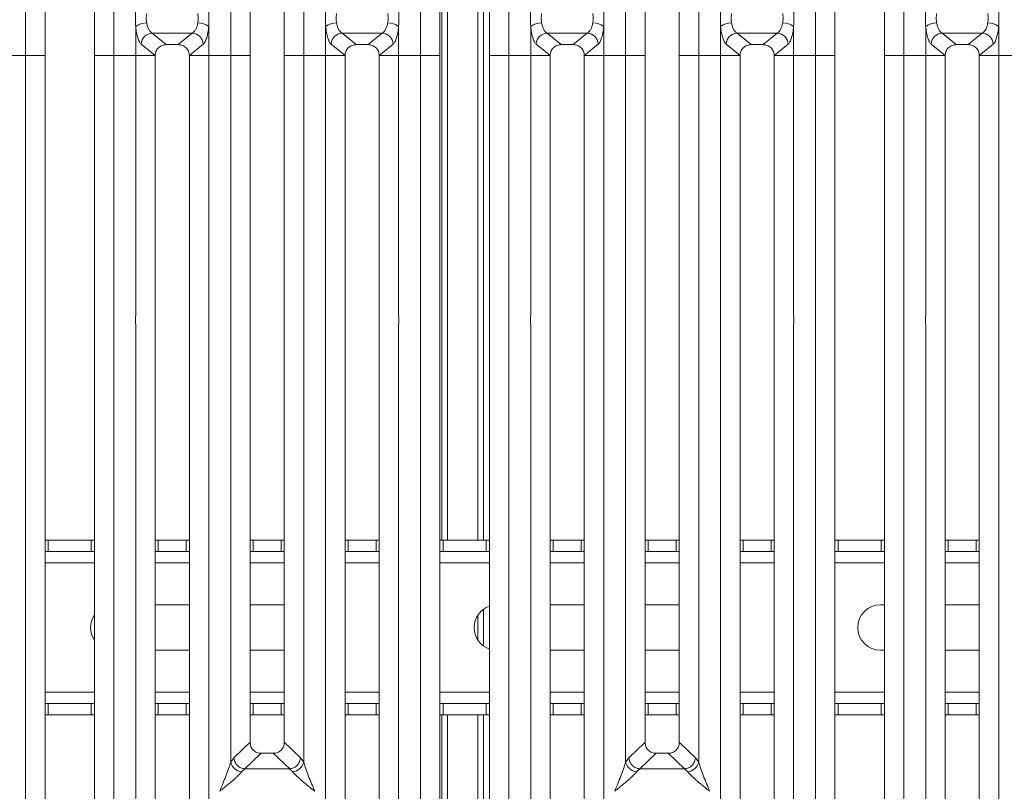
# Model space of a CAD drawing. Units: millimetres. Extents: x 5 to 415, y 5 to 292.
# Drawn here: x 178 to 200, y 104 to 121 of the extents above; entities that cross this region are included whole.
import ezdxf

# ---------------------------------------------------------------- set-up
doc = ezdxf.new("R2010")
doc.units = ezdxf.units.MM

msp = doc.modelspace()

# ---------------------------------------------------------------- linework, layer by layer
at = {"color": 8, "linetype": 'Continuous', "lineweight": 15}
for p, q in [((188.488, 109.30226), (188.488, 142.71892)), ((178.73828, 108.80225), (179.82162, 108.80225)), ((181.15495, 108.80225), (181.90495, 108.80225)), ((183.23829, 108.80225), (183.98829, 108.80225)), ((185.32162, 108.80225), (186.07162, 108.80225)), ((187.40495, 108.80225), (188.48829, 108.80225)), ((189.82162, 108.80225), (190.57162, 108.80225)), ((191.90495, 108.80225), (192.65495, 108.80225)), ((193.98829, 108.80225), (194.73829, 108.80225)), ((196.07162, 108.80225), (197.15495, 108.80225)), ((198.48829, 108.80225), (199.23828, 108.80225)), ((188.488, 106.91419), (188.488, 107.85699)), ((179.82162, 105.96893), (178.73828, 105.96893)), ((181.90495, 105.96893), (181.15495, 105.96893)), ((183.98829, 105.96893), (183.23829, 105.96893)), ((186.07162, 105.96893), (185.32162, 105.96893)), ((188.48829, 105.96893), (187.40495, 105.96893)), ((190.57162, 105.96893), (189.82162, 105.96893)), ((192.65495, 105.96893), (191.90495, 105.96893)), ((194.73829, 105.96893), (193.98829, 105.96893)), ((197.15495, 105.96893), (196.07162, 105.96893)), ((199.23828, 105.96893), (198.48829, 105.96893)), ((188.488, 98.71941), (188.488, 105.46892))]:
    msp.add_line(p, q, dxfattribs=at)
at = {"color": 7, "linetype": 'Continuous', "lineweight": 15}
for p, q in [((187.44633, 141.31171), (187.44633, 109.30226)), ((187.57133, 141.31171), (187.57133, 109.30226)), ((188.238, 109.30226), (188.238, 141.31171)), ((188.363, 109.30226), (188.363, 141.31171)), ((178.31192, 119.93179), (178.31192, 121.57193)), ((178.73828, 121.57193), (178.73828, 119.93179)), ((179.82162, 119.93179), (179.82162, 121.57193)), ((180.24798, 121.57193), (180.24798, 119.93179)), ((182.81192, 119.93179), (182.81192, 121.57193)), ((183.23829, 121.57193), (183.23829, 119.93179)), ((183.98829, 119.93179), (183.98829, 121.57193)), ((184.41465, 121.57193), (184.41465, 119.93179)), ((186.97859, 119.93179), (186.97859, 121.57193)), ((187.40495, 121.57193), (187.40495, 119.93179)), ((188.48829, 119.93179), (188.48829, 121.57193)), ((188.91465, 121.57193), (188.91465, 119.93179)), ((191.47858, 119.93179), (191.47858, 121.57193)), ((191.90495, 121.57193), (191.90495, 119.93179)), ((192.65495, 119.93179), (192.65495, 121.57193)), ((193.08132, 121.57193), (193.08132, 119.93179)), ((195.64525, 119.93179), (195.64525, 121.57193)), ((196.07162, 121.57193), (196.07162, 119.93179)), ((197.15495, 119.93179), (197.15495, 121.57193)), ((197.58132, 121.57193), (197.58132, 119.93179)), ((180.72859, 119.93179), (180.72859, 120.57102)), ((182.33132, 120.57102), (182.33132, 119.93179)), ((184.89525, 119.93179), (184.89525, 120.57102)), ((186.49798, 120.57102), (186.49798, 119.93179)), ((189.39525, 119.93179), (189.39525, 120.57102)), ((190.99799, 120.57102), (190.99799, 119.93179)), ((193.56192, 119.93179), (193.56192, 120.57102)), ((195.16465, 120.57102), (195.16465, 119.93179)), ((198.06192, 119.93179), (198.06192, 120.57102)), ((199.66465, 120.57102), (199.66465, 119.93179)), ((181.08944, 120.42751), (181.97046, 120.42751)), ((181.08944, 120.42751), (181.3985, 120.17231)), ((181.97046, 120.42751), (181.6614, 120.17231)), ((185.25611, 120.42751), (186.13713, 120.42751)), ((185.25611, 120.42751), (185.56517, 120.17231)), ((185.82807, 120.17231), (186.13713, 120.42751)), ((189.75611, 120.42751), (190.63712, 120.42751)), ((189.75611, 120.42751), (190.06517, 120.17231)), ((190.63712, 120.42751), (190.32807, 120.17231)), ((193.92278, 120.42751), (194.80379, 120.42751)), ((193.92278, 120.42751), (194.23183, 120.17231)), ((194.49474, 120.17231), (194.80379, 120.42751)), ((198.42278, 120.42751), (199.30379, 120.42751)), ((198.42278, 120.42751), (198.73183, 120.17231)), ((199.30379, 120.42751), (198.99474, 120.17231)), ((180.84915, 120.18425), (181.15488, 119.93179)), ((181.6614, 120.17231), (181.3985, 120.17231)), ((182.21076, 120.18425), (181.90502, 119.93179)), ((185.01581, 120.18425), (185.32155, 119.93179)), ((185.82807, 120.17231), (185.56517, 120.17231)), ((186.07169, 119.93179), (186.37742, 120.18425)), ((189.51581, 120.18425), (189.82154, 119.93179)), ((190.32807, 120.17231), (190.06517, 120.17231)), ((190.87743, 120.18425), (190.57169, 119.93179)), ((193.68248, 120.18425), (193.98821, 119.93179)), ((194.49474, 120.17231), (194.23183, 120.17231)), ((194.73836, 119.93179), (195.04409, 120.18425)), ((198.18248, 120.18425), (198.48821, 119.93179)), ((198.99474, 120.17231), (198.73183, 120.17231)), ((199.54409, 120.18425), (199.23836, 119.93179)), ((177.83132, 119.93179), (178.31192, 119.93179)), ((178.73828, 119.93179), (178.31192, 119.93179)), ((178.31192, 98.62506), (178.31192, 119.93179)), ((178.73828, 119.93179), (178.73828, 98.72894)), ((180.24798, 119.93179), (179.82162, 119.93179)), ((179.82162, 98.72894), (179.82162, 119.93179)), ((180.24798, 119.93179), (180.72859, 119.93179)), ((180.24798, 119.93179), (180.24798, 98.62506)), ((181.15488, 119.93179), (180.72859, 119.93179)), ((180.72859, 114.22367), (180.72859, 119.93179)), ((181.15495, 119.93179), (180.72859, 119.93179)), ((181.15495, 119.93179), (181.15488, 119.93179)), ((181.15495, 119.93179), (181.15488, 119.93179)), ((181.15495, 119.93179), (181.15495, 101.53155)), ((181.90502, 119.93179), (181.90495, 119.93179)), ((181.90502, 119.93179), (181.90495, 119.93179)), ((181.90495, 101.53155), (181.90495, 119.93179)), ((181.90495, 119.93179), (182.33132, 119.93179)), ((182.33132, 119.93179), (181.90502, 119.93179)), ((182.33132, 119.93179), (182.81192, 119.93179)), ((182.33132, 119.93179), (182.33132, 114.22367)), ((183.23829, 119.93179), (182.81192, 119.93179)), ((182.81192, 104.43541), (182.81192, 119.93179)), ((183.23829, 119.93179), (183.23829, 104.86737)), ((184.41465, 119.93179), (183.98829, 119.93179)), ((183.98829, 104.86737), (183.98829, 119.93179)), ((184.41465, 119.93179), (184.89525, 119.93179)), ((184.41465, 119.93179), (184.41465, 104.43541)), ((185.32155, 119.93179), (184.89525, 119.93179)), ((184.89525, 114.22367), (184.89525, 119.93179)), ((185.32162, 119.93179), (184.89525, 119.93179)), ((185.32162, 119.93179), (185.32155, 119.93179)), ((185.32162, 119.93179), (185.32155, 119.93179)), ((185.32162, 119.93179), (185.32162, 101.53155)), ((186.07169, 119.93179), (186.07162, 119.93179)), ((186.07169, 119.93179), (186.07162, 119.93179)), ((186.07162, 101.53155), (186.07162, 119.93179)), ((186.49798, 119.93179), (186.07162, 119.93179)), ((186.49798, 119.93179), (186.07169, 119.93179)), ((186.49798, 119.93179), (186.97859, 119.93179)), ((186.49798, 119.93179), (186.49798, 114.22367)), ((187.40495, 119.93179), (186.97859, 119.93179)), ((186.97859, 98.62506), (186.97859, 119.93179)), ((187.40495, 119.93179), (187.40495, 98.72894)), ((188.91465, 119.93179), (188.48829, 119.93179)), ((188.48829, 98.72894), (188.48829, 119.93179)), ((188.91465, 119.93179), (189.39525, 119.93179)), ((188.91465, 119.93179), (188.91465, 98.62506)), ((189.82154, 119.93179), (189.39525, 119.93179)), ((189.39525, 114.22367), (189.39525, 119.93179)), ((189.82162, 119.93179), (189.39525, 119.93179)), ((189.82162, 119.93179), (189.82154, 119.93179)), ((189.82162, 119.93179), (189.82154, 119.93179)), ((189.82162, 119.93179), (189.82162, 101.53155)), ((190.57169, 119.93179), (190.57162, 119.93179)), ((190.57169, 119.93179), (190.57162, 119.93179)), ((190.57162, 101.53155), (190.57162, 119.93179)), ((190.57162, 119.93179), (190.99799, 119.93179)), ((190.99799, 119.93179), (190.57169, 119.93179)), ((190.99799, 119.93179), (191.47858, 119.93179)), ((190.99799, 119.93179), (190.99799, 114.22367)), ((191.90495, 119.93179), (191.47858, 119.93179)), ((191.47858, 104.43541), (191.47858, 119.93179)), ((191.90495, 119.93179), (191.90495, 104.86737)), ((193.08132, 119.93179), (192.65495, 119.93179)), ((192.65495, 104.86737), (192.65495, 119.93179)), ((193.08132, 119.93179), (193.56192, 119.93179)), ((193.08132, 119.93179), (193.08132, 104.43541)), ((193.98821, 119.93179), (193.56192, 119.93179)), ((193.56192, 114.22367), (193.56192, 119.93179)), ((193.98829, 119.93179), (193.56192, 119.93179)), ((193.98829, 119.93179), (193.98821, 119.93179)), ((193.98829, 119.93179), (193.98821, 119.93179)), ((193.98829, 119.93179), (193.98829, 101.53155)), ((194.73836, 119.93179), (194.73829, 119.93179)), ((194.73836, 119.93179), (194.73829, 119.93179)), ((194.73829, 101.53155), (194.73829, 119.93179)), ((195.16465, 119.93179), (194.73829, 119.93179)), ((195.16465, 119.93179), (194.73836, 119.93179)), ((195.16465, 119.93179), (195.64525, 119.93179)), ((195.16465, 119.93179), (195.16465, 114.22367)), ((196.07162, 119.93179), (195.64525, 119.93179)), ((195.64525, 98.62506), (195.64525, 119.93179)), ((196.07162, 119.93179), (196.07162, 98.72894)), ((197.58132, 119.93179), (197.15495, 119.93179)), ((197.15495, 98.72894), (197.15495, 119.93179)), ((197.58132, 119.93179), (198.06192, 119.93179)), ((197.58132, 119.93179), (197.58132, 98.62506)), ((198.48821, 119.93179), (198.06192, 119.93179)), ((198.06192, 114.22367), (198.06192, 119.93179)), ((198.48829, 119.93179), (198.06192, 119.93179)), ((198.48829, 119.93179), (198.48821, 119.93179)), ((198.48829, 119.93179), (198.48821, 119.93179)), ((198.48829, 119.93179), (198.48829, 101.53155)), ((199.23828, 101.53155), (199.23829, 119.93179)), ((199.23836, 119.93179), (199.23829, 119.93179)), ((199.23836, 119.93179), (199.23829, 119.93179)), ((199.23829, 119.93179), (199.66465, 119.93179)), ((199.66465, 119.93179), (199.23836, 119.93179)), ((199.66465, 119.93179), (200.14525, 119.93179)), ((199.66465, 119.93179), (199.66465, 114.22367)), ((180.72859, 101.10208), (180.72859, 114.03005)), ((182.33132, 114.03005), (182.33132, 101.10208)), ((184.89525, 101.10208), (184.89525, 114.03005)), ((186.49798, 114.03005), (186.49798, 101.10208)), ((189.39525, 101.10208), (189.39525, 114.03005)), ((190.99799, 114.03005), (190.99799, 101.10208)), ((193.56192, 101.10208), (193.56192, 114.03005)), ((195.16465, 114.03005), (195.16465, 101.10208)), ((198.06192, 101.10208), (198.06192, 114.03005)), ((199.66465, 114.03005), (199.66465, 101.10208)), ((178.73828, 109.30226), (178.80581, 109.30226)), ((178.80581, 109.30226), (178.80581, 109.05225)), ((178.80581, 109.30226), (179.75352, 109.30226)), ((179.75352, 109.05225), (179.75352, 109.30226)), ((179.75352, 109.30226), (179.82162, 109.30226)), ((181.15495, 109.30226), (181.22248, 109.30226)), ((181.22248, 109.30226), (181.22248, 109.05225)), ((181.22248, 109.30226), (181.83686, 109.30226)), ((181.83686, 109.05225), (181.83686, 109.30226)), ((181.83686, 109.30226), (181.90495, 109.30226)), ((183.23829, 109.30226), (183.30581, 109.30226)), ((183.30581, 109.30226), (183.30581, 109.05225)), ((183.30581, 109.30226), (183.92019, 109.30226)), ((183.92019, 109.05225), (183.92019, 109.30226)), ((183.92019, 109.30226), (183.98829, 109.30226)), ((185.32162, 109.30226), (185.38914, 109.30226)), ((185.38914, 109.30226), (185.38914, 109.05225)), ((185.38914, 109.30226), (186.00353, 109.30226)), ((186.00353, 109.05225), (186.00353, 109.30226)), ((186.00353, 109.30226), (186.07162, 109.30226)), ((187.40495, 109.30226), (187.47248, 109.30226)), ((187.47248, 109.30226), (187.47248, 109.05225)), ((187.47248, 109.30226), (188.42019, 109.30226)), ((188.42019, 109.05225), (188.42019, 109.30226)), ((188.42019, 109.30226), (188.48829, 109.30226)), ((189.82162, 109.30226), (189.88915, 109.30226)), ((189.88915, 109.30226), (189.88915, 109.05225)), ((189.88915, 109.30226), (190.50353, 109.30226)), ((190.50353, 109.05225), (190.50353, 109.30226)), ((190.50353, 109.30226), (190.57162, 109.30226)), ((191.90495, 109.30226), (191.97248, 109.30226)), ((191.97248, 109.30226), (191.97248, 109.05225)), ((191.97248, 109.30226), (192.58686, 109.30226)), ((192.58686, 109.05225), (192.58686, 109.30226)), ((192.58686, 109.30226), (192.65495, 109.30226)), ((193.98829, 109.30226), (194.05581, 109.30226)), ((194.05581, 109.30226), (194.05581, 109.05225)), ((194.05581, 109.30226), (194.67019, 109.30226)), ((194.67019, 109.05225), (194.67019, 109.30226)), ((194.67019, 109.30226), (194.73829, 109.30226)), ((196.07162, 109.30226), (196.13914, 109.30226)), ((196.13914, 109.30226), (196.13914, 109.05225)), ((196.13914, 109.30226), (197.08686, 109.30226)), ((197.08686, 109.05225), (197.08686, 109.30226)), ((197.08686, 109.30226), (197.15495, 109.30226)), ((198.48829, 109.30226), (198.55581, 109.30226)), ((198.55581, 109.30226), (198.55581, 109.05225)), ((198.55581, 109.30226), (199.17019, 109.30226)), ((199.17019, 109.05225), (199.17019, 109.30226)), ((199.17019, 109.30226), (199.23828, 109.30226)), ((178.80581, 109.05225), (178.73828, 109.05225)), ((178.80581, 109.05225), (179.75352, 109.05225)), ((179.82162, 109.05225), (179.75352, 109.05225)), ((181.22248, 109.05225), (181.15495, 109.05225)), ((181.22248, 109.05225), (181.83686, 109.05225)), ((181.90495, 109.05225), (181.83686, 109.05225)), ((183.30581, 109.05225), (183.23829, 109.05225)), ((183.30581, 109.05225), (183.92019, 109.05225)), ((183.98829, 109.05225), (183.92019, 109.05225)), ((185.38914, 109.05225), (185.32162, 109.05225)), ((185.38914, 109.05225), (186.00353, 109.05225)), ((186.07162, 109.05225), (186.00353, 109.05225)), ((187.47248, 109.05225), (187.40495, 109.05225)), ((187.47248, 109.05225), (188.42019, 109.05225)), ((188.48829, 109.05225), (188.42019, 109.05225)), ((189.88915, 109.05225), (189.82162, 109.05225)), ((189.88915, 109.05225), (190.50353, 109.05225)), ((190.57162, 109.05225), (190.50353, 109.05225)), ((191.97248, 109.05225), (191.90495, 109.05225)), ((191.97248, 109.05225), (192.58686, 109.05225)), ((192.65495, 109.05225), (192.58686, 109.05225)), ((194.05581, 109.05225), (193.98829, 109.05225)), ((194.05581, 109.05225), (194.67019, 109.05225)), ((194.73829, 109.05225), (194.67019, 109.05225)), ((196.13914, 109.05225), (196.07162, 109.05225)), ((196.13914, 109.05225), (197.08686, 109.05225)), ((197.15495, 109.05225), (197.08686, 109.05225)), ((198.55581, 109.05225), (198.48829, 109.05225)), ((198.55581, 109.05225), (199.17019, 109.05225)), ((199.23828, 109.05225), (199.17019, 109.05225)), ((181.15495, 107.88559), (181.90495, 107.88559)), ((183.23829, 107.88559), (183.98829, 107.88559)), ((189.82162, 107.88559), (190.57162, 107.88559)), ((191.90495, 107.88559), (192.65495, 107.88559)), ((197.07134, 107.88559), (197.15495, 107.88559)), ((198.48829, 107.88559), (199.23828, 107.88559)), ((188.238, 107.1092), (188.238, 107.66198)), ((188.363, 106.97947), (188.363, 107.79171)), ((181.90495, 106.88559), (181.15495, 106.88559)), ((183.98829, 106.88559), (183.23829, 106.88559)), ((190.57162, 106.88559), (189.82162, 106.88559)), ((192.65495, 106.88559), (191.90495, 106.88559)), ((197.15495, 106.88559), (197.07134, 106.88559)), ((199.23828, 106.88559), (198.48829, 106.88559)), ((178.73828, 105.71892), (178.80581, 105.71892)), ((178.80581, 105.71892), (178.80581, 105.46892)), ((179.75352, 105.71892), (178.80581, 105.71892)), ((179.75352, 105.46892), (179.75352, 105.71892)), ((179.75352, 105.71892), (179.82162, 105.71892)), ((181.15495, 105.71892), (181.22248, 105.71892)), ((181.22248, 105.71892), (181.22248, 105.46892)), ((181.83686, 105.71892), (181.22248, 105.71892)), ((181.83686, 105.46892), (181.83686, 105.71892)), ((181.83686, 105.71892), (181.90495, 105.71892)), ((183.23829, 105.71892), (183.30581, 105.71892)), ((183.30581, 105.71892), (183.30581, 105.46892)), ((183.92019, 105.71892), (183.30581, 105.71892)), ((183.92019, 105.46892), (183.92019, 105.71892)), ((183.92019, 105.71892), (183.98829, 105.71892)), ((185.32162, 105.71892), (185.38914, 105.71892)), ((185.38914, 105.71892), (185.38914, 105.46892)), ((186.00353, 105.71892), (185.38914, 105.71892)), ((186.00353, 105.46892), (186.00353, 105.71892)), ((186.00353, 105.71892), (186.07162, 105.71892)), ((187.40495, 105.71892), (187.47248, 105.71892)), ((187.47248, 105.71892), (187.47248, 105.46892)), ((188.42019, 105.71892), (187.47248, 105.71892)), ((188.42019, 105.46892), (188.42019, 105.71892)), ((188.42019, 105.71892), (188.48829, 105.71892)), ((189.82162, 105.71892), (189.88915, 105.71892)), ((189.88915, 105.71892), (189.88915, 105.46892)), ((190.50353, 105.71892), (189.88915, 105.71892)), ((190.50353, 105.46892), (190.50353, 105.71892)), ((190.50353, 105.71892), (190.57162, 105.71892)), ((191.90495, 105.71892), (191.97248, 105.71892)), ((191.97248, 105.71892), (191.97248, 105.46892)), ((192.58686, 105.71892), (191.97248, 105.71892)), ((192.58686, 105.46892), (192.58686, 105.71892)), ((192.58686, 105.71892), (192.65495, 105.71892)), ((193.98829, 105.71892), (194.05581, 105.71892)), ((194.05581, 105.71892), (194.05581, 105.46892)), ((194.67019, 105.71892), (194.05581, 105.71892)), ((194.67019, 105.46892), (194.67019, 105.71892)), ((194.67019, 105.71892), (194.73829, 105.71892)), ((196.07162, 105.71892), (196.13914, 105.71892)), ((196.13914, 105.71892), (196.13914, 105.46892)), ((197.08686, 105.71892), (196.13914, 105.71892)), ((197.08686, 105.46892), (197.08686, 105.71892)), ((197.08686, 105.71892), (197.15495, 105.71892)), ((198.48829, 105.71892), (198.55581, 105.71892)), ((198.55581, 105.71892), (198.55581, 105.46892)), ((199.17019, 105.71892), (198.55581, 105.71892)), ((199.17019, 105.46892), (199.17019, 105.71892)), ((199.17019, 105.71892), (199.23828, 105.71892)), ((178.80581, 105.46892), (178.73828, 105.46892)), ((179.75352, 105.46892), (178.80581, 105.46892)), ((179.82162, 105.46892), (179.75352, 105.46892)), ((181.22248, 105.46892), (181.15495, 105.46892)), ((181.83686, 105.46892), (181.22248, 105.46892)), ((181.90495, 105.46892), (181.83686, 105.46892)), ((183.30581, 105.46892), (183.23829, 105.46892)), ((183.92019, 105.46892), (183.30581, 105.46892)), ((183.98829, 105.46892), (183.92019, 105.46892)), ((185.38914, 105.46892), (185.32162, 105.46892)), ((186.00353, 105.46892), (185.38914, 105.46892)), ((186.07162, 105.46892), (186.00353, 105.46892)), ((187.47248, 105.46892), (187.40495, 105.46892)), ((187.44633, 105.46892), (187.44633, 98.62261)), ((188.42019, 105.46892), (187.47248, 105.46892)), ((187.57133, 105.46892), (187.57133, 98.56575)), ((188.238, 98.56508), (188.238, 105.46892)), ((188.363, 98.57078), (188.363, 105.46892)), ((188.48829, 105.46892), (188.42019, 105.46892)), ((189.88915, 105.46892), (189.82162, 105.46892)), ((190.50353, 105.46892), (189.88915, 105.46892)), ((190.57162, 105.46892), (190.50353, 105.46892)), ((191.97248, 105.46892), (191.90495, 105.46892)), ((192.58686, 105.46892), (191.97248, 105.46892)), ((192.65495, 105.46892), (192.58686, 105.46892)), ((194.05581, 105.46892), (193.98829, 105.46892)), ((194.67019, 105.46892), (194.05581, 105.46892)), ((194.73829, 105.46892), (194.67019, 105.46892)), ((196.13914, 105.46892), (196.07162, 105.46892)), ((197.08686, 105.46892), (196.13914, 105.46892)), ((197.15495, 105.46892), (197.08686, 105.46892)), ((198.55581, 105.46892), (198.48829, 105.46892)), ((199.17019, 105.46892), (198.55581, 105.46892)), ((199.23828, 105.46892), (199.17019, 105.46892)), ((183.23829, 104.86737), (182.88219, 104.52975)), ((184.34438, 104.52975), (183.98829, 104.86737)), ((191.90495, 104.86737), (191.54886, 104.52975)), ((193.01105, 104.52975), (192.65495, 104.86737)), ((183.47954, 104.62706), (183.1199, 104.28607)), ((183.47954, 104.62706), (183.74703, 104.62706)), ((184.10667, 104.28607), (183.74703, 104.62706)), ((192.1462, 104.62706), (191.78657, 104.28607)), ((192.1462, 104.62706), (192.4137, 104.62706)), ((192.77333, 104.28607), (192.4137, 104.62706)), ((182.88219, 104.52975), (182.81192, 104.43541)), ((184.41465, 104.43541), (184.34438, 104.52975)), ((191.54886, 104.52975), (191.47858, 104.43541)), ((193.08132, 104.43541), (193.01105, 104.52975)), ((183.126, 104.28586), (183.05222, 104.22145)), ((183.1199, 104.28607), (183.126, 104.28586)), ((184.10057, 104.28586), (183.126, 104.28586)), ((184.10667, 104.28607), (184.10057, 104.28586)), ((184.17435, 104.22145), (184.10057, 104.28586)), ((191.79266, 104.28586), (191.71888, 104.22145)), ((191.78657, 104.28607), (191.79266, 104.28586)), ((192.76724, 104.28586), (191.79266, 104.28586)), ((192.77333, 104.28607), (192.76724, 104.28586)), ((192.84102, 104.22145), (192.76724, 104.28586)), ((182.57162, 103.79352), (182.57237, 103.79247)), ((184.6542, 103.79247), (184.65495, 103.79352)), ((191.23829, 103.79352), (191.23903, 103.79247)), ((193.32087, 103.79247), (193.32162, 103.79352))]:
    msp.add_line(p, q, dxfattribs=at)
for centre, radius, start, end in [((180.96729, 120.24221), 0.40632, 89.775226, 125.978291), ((182.09261, 120.24217), 0.40636, 54.023654, 90.22352), ((185.13397, 120.24217), 0.40636, 89.77648, 125.976346), ((186.25928, 120.24221), 0.40632, 54.021709, 90.224774), ((189.63396, 120.2422), 0.40633, 89.775364, 125.977462), ((190.75928, 120.2422), 0.40633, 54.022538, 90.224636), ((193.80063, 120.2422), 0.40633, 89.775364, 125.977462), ((194.92594, 120.24218), 0.40635, 54.023111, 90.224063), ((198.30062, 120.24221), 0.40632, 89.775226, 125.978291), ((199.42594, 120.24217), 0.40636, 54.023654, 90.22352), ((181.11, 120.16689), 0.26143, 94.509902, 176.193971), ((181.9499, 120.16688), 0.26144, 3.808384, 85.488927), ((185.27667, 120.16688), 0.26144, 94.511073, 176.191616), ((186.11657, 120.16689), 0.26143, 3.806029, 85.490098), ((189.77667, 120.16689), 0.26143, 94.509867, 176.192822), ((190.61657, 120.16689), 0.26143, 3.806633, 85.490678), ((193.94333, 120.16689), 0.26143, 94.508627, 176.194062), ((194.78323, 120.16689), 0.26143, 3.807178, 85.490133), ((198.44333, 120.16689), 0.26143, 94.509902, 176.193971), ((199.28324, 120.16689), 0.26143, 3.806029, 85.490098), ((188.65467, 107.38559), 0.5, 109.436823, 250.563176), ((197.07134, 107.38559), 0.5, 90, 270), ((180.238, 107.38559), 0.5, 146.384061, 213.615938), ((183.08041, 104.49503), 0.27503, 192.520376, 264.116761), ((184.14616, 104.49503), 0.27503, 275.883239, 347.479624), ((191.74708, 104.49504), 0.27504, 192.52161, 264.115527), ((192.81283, 104.49502), 0.27503, 275.883194, 347.480845)]:
    msp.add_arc(centre, radius, start, end, dxfattribs=at)
for points, knots in [([(180.72859, 120.57102), (180.72629, 120.63126), (180.72169, 120.75181), (180.72629, 120.87237), (180.72859, 120.93269)], [0, 0, 0, 0, 0.49965903, 1, 1, 1, 1]), ([(180.96888, 120.8552), (180.96428, 120.82072), (180.95509, 120.75183), (180.96429, 120.68294), (180.96888, 120.64853)], [0, 0, 0, 0, 0.50037219, 1, 1, 1, 1]), ([(182.09102, 120.64853), (182.09561, 120.68294), (182.10481, 120.75183), (182.09562, 120.82072), (182.09102, 120.8552)], [0, 0, 0, 0, 0.49962781, 1, 1, 1, 1]), ([(182.33132, 120.93269), (182.33362, 120.87237), (182.33821, 120.75181), (182.33362, 120.63126), (182.33132, 120.57102)], [0, 0, 0, 0, 0.50034097, 1, 1, 1, 1]), ([(184.89525, 120.57102), (184.89295, 120.63134), (184.88836, 120.7519), (184.89295, 120.87246), (184.89525, 120.93269)], [0, 0, 0, 0, 0.50036824, 1, 1, 1, 1]), ([(185.13555, 120.8552), (185.13096, 120.82077), (185.12176, 120.75189), (185.13095, 120.68299), (185.13555, 120.64853)], [0, 0, 0, 0, 0.49967433, 1, 1, 1, 1]), ([(186.25769, 120.64853), (186.26229, 120.68299), (186.27148, 120.75189), (186.26228, 120.82077), (186.25769, 120.8552)], [0, 0, 0, 0, 0.50032567, 1, 1, 1, 1]), ([(186.49798, 120.93269), (186.50028, 120.87246), (186.50488, 120.7519), (186.50028, 120.63134), (186.49798, 120.57102)], [0, 0, 0, 0, 0.499631756, 1, 1, 1, 1]), ([(189.39525, 120.57102), (189.39296, 120.63126), (189.38836, 120.75181), (189.39295, 120.87237), (189.39525, 120.93269)], [0, 0, 0, 0, 0.49965903, 1, 1, 1, 1]), ([(189.63555, 120.8552), (189.63095, 120.82072), (189.62176, 120.75183), (189.63096, 120.68294), (189.63555, 120.64853)], [0, 0, 0, 0, 0.50037219, 1, 1, 1, 1]), ([(190.75768, 120.64853), (190.76228, 120.68294), (190.77148, 120.75183), (190.76229, 120.82072), (190.75768, 120.8552)], [0, 0, 0, 0, 0.49962781, 1, 1, 1, 1]), ([(190.99799, 120.93269), (191.00029, 120.87237), (191.00488, 120.75181), (191.00028, 120.63126), (190.99799, 120.57102)], [0, 0, 0, 0, 0.50034097, 1, 1, 1, 1]), ([(193.56192, 120.57102), (193.55962, 120.63134), (193.55502, 120.7519), (193.55962, 120.87246), (193.56192, 120.93269)], [0, 0, 0, 0, 0.500368244, 1, 1, 1, 1]), ([(193.80222, 120.8552), (193.79762, 120.82077), (193.78842, 120.75189), (193.79762, 120.68299), (193.80222, 120.64853)], [0, 0, 0, 0, 0.49967433, 1, 1, 1, 1]), ([(194.92435, 120.64853), (194.92895, 120.68299), (194.93814, 120.75189), (194.92895, 120.82077), (194.92435, 120.8552)], [0, 0, 0, 0, 0.50032567, 1, 1, 1, 1]), ([(195.16465, 120.93269), (195.16695, 120.87246), (195.17154, 120.7519), (195.16695, 120.63134), (195.16465, 120.57102)], [0, 0, 0, 0, 0.49963176, 1, 1, 1, 1]), ([(198.06192, 120.57102), (198.05962, 120.63126), (198.05502, 120.75181), (198.05962, 120.87237), (198.06192, 120.93269)], [0, 0, 0, 0, 0.49965903, 1, 1, 1, 1]), ([(198.30222, 120.8552), (198.29762, 120.82072), (198.28843, 120.75183), (198.29762, 120.68294), (198.30222, 120.64853)], [0, 0, 0, 0, 0.50037219, 1, 1, 1, 1]), ([(199.42435, 120.64853), (199.42895, 120.68294), (199.43814, 120.75183), (199.42895, 120.82072), (199.42435, 120.8552)], [0, 0, 0, 0, 0.49962781, 1, 1, 1, 1]), ([(199.66465, 120.93269), (199.66695, 120.87237), (199.67155, 120.75181), (199.66695, 120.63126), (199.66465, 120.57102)], [0, 0, 0, 0, 0.50034097, 1, 1, 1, 1]), ([(180.72859, 120.57102), (180.73403, 120.52478), (180.74498, 120.43187), (180.77342, 120.31809), (180.80836, 120.22912), (180.83552, 120.19924), (180.84915, 120.18425)], [0, 0, 0, 0, 0.24652045, 0.49534395, 0.74665017, 1, 1, 1, 1]), ([(180.96888, 120.64853), (180.97421, 120.62274), (180.98531, 120.56899), (181.0137, 120.5039), (181.04895, 120.4529), (181.07585, 120.43604), (181.08944, 120.42751)], [0, 0, 0, 0, 0.23355705, 0.48687289, 0.74059448, 1, 1, 1, 1]), ([(181.97046, 120.42751), (181.98406, 120.43604), (182.01096, 120.4529), (182.0462, 120.5039), (182.0746, 120.56899), (182.0857, 120.62274), (182.09102, 120.64853)], [0, 0, 0, 0, 0.25940518, 0.51312643, 0.76644613, 1, 1, 1, 1]), ([(182.33132, 120.57102), (182.32588, 120.52478), (182.31493, 120.43187), (182.28648, 120.31809), (182.25155, 120.22912), (182.22439, 120.19924), (182.21076, 120.18425)], [0, 0, 0, 0, 0.24652054, 0.49534562, 0.74665007, 1, 1, 1, 1]), ([(184.89525, 120.57102), (184.9007, 120.52478), (184.91164, 120.43187), (184.9401, 120.31809), (184.97502, 120.22912), (185.00218, 120.19924), (185.01581, 120.18425)], [0, 0, 0, 0, 0.24652054, 0.49534562, 0.74665007, 1, 1, 1, 1]), ([(185.13555, 120.64853), (185.14087, 120.62274), (185.15197, 120.56899), (185.18037, 120.5039), (185.21561, 120.4529), (185.24251, 120.43604), (185.25611, 120.42751)], [0, 0, 0, 0, 0.23355387, 0.48687357, 0.74059482, 1, 1, 1, 1]), ([(186.13713, 120.42751), (186.15073, 120.43604), (186.17762, 120.4529), (186.21287, 120.5039), (186.24126, 120.56899), (186.25236, 120.62274), (186.25769, 120.64853)], [0, 0, 0, 0, 0.25940552, 0.51312711, 0.76644295, 1, 1, 1, 1]), ([(186.37742, 120.18425), (186.39106, 120.19924), (186.41821, 120.22912), (186.45315, 120.31809), (186.48159, 120.43187), (186.49254, 120.52478), (186.49798, 120.57102)], [0, 0, 0, 0, 0.25334983, 0.50465605, 0.75347955, 1, 1, 1, 1]), ([(189.39525, 120.57102), (189.4007, 120.52478), (189.41164, 120.43187), (189.4401, 120.31809), (189.47502, 120.22912), (189.50218, 120.19924), (189.51581, 120.18425)], [0, 0, 0, 0, 0.24652054, 0.49534562, 0.74665007, 1, 1, 1, 1]), ([(189.63555, 120.64853), (189.64088, 120.62274), (189.65197, 120.56899), (189.68037, 120.5039), (189.71562, 120.4529), (189.74252, 120.43604), (189.75611, 120.42751)], [0, 0, 0, 0, 0.23355363, 0.48686888, 0.74059508, 1, 1, 1, 1]), ([(190.63712, 120.42751), (190.65072, 120.43604), (190.67762, 120.4529), (190.71287, 120.5039), (190.74126, 120.56899), (190.75236, 120.62274), (190.75768, 120.64853)], [0, 0, 0, 0, 0.25940492, 0.51313112, 0.76644637, 1, 1, 1, 1]), ([(190.99799, 120.57102), (190.99254, 120.52478), (190.9816, 120.43187), (190.95314, 120.31809), (190.91821, 120.22912), (190.89106, 120.19924), (190.87743, 120.18425)], [0, 0, 0, 0, 0.24652054, 0.49534562, 0.74665007, 1, 1, 1, 1]), ([(193.56192, 120.57102), (193.56737, 120.52478), (193.57831, 120.43187), (193.60676, 120.31809), (193.64169, 120.22912), (193.66885, 120.19924), (193.68248, 120.18425)], [0, 0, 0, 0, 0.24652045, 0.49534395, 0.74665017, 1, 1, 1, 1]), ([(193.80222, 120.64853), (193.80754, 120.62274), (193.81864, 120.56899), (193.84703, 120.5039), (193.88229, 120.4529), (193.90918, 120.43604), (193.92278, 120.42751)], [0, 0, 0, 0, 0.23355363, 0.48686888, 0.74059508, 1, 1, 1, 1]), ([(194.80379, 120.42751), (194.81739, 120.43604), (194.84429, 120.4529), (194.87954, 120.5039), (194.90793, 120.56899), (194.91903, 120.62274), (194.92435, 120.64853)], [0, 0, 0, 0, 0.25940492, 0.51313112, 0.76644637, 1, 1, 1, 1]), ([(195.04409, 120.18425), (195.05773, 120.19924), (195.08488, 120.22912), (195.11981, 120.31809), (195.14826, 120.43187), (195.15921, 120.52478), (195.16465, 120.57102)], [0, 0, 0, 0, 0.25334993, 0.50465438, 0.75347946, 1, 1, 1, 1]), ([(198.06192, 120.57102), (198.06737, 120.52478), (198.07831, 120.43187), (198.10676, 120.31809), (198.14169, 120.22912), (198.16885, 120.19924), (198.18248, 120.18425)], [0, 0, 0, 0, 0.24652045, 0.49534395, 0.74665017, 1, 1, 1, 1]), ([(198.30222, 120.64853), (198.30754, 120.62274), (198.31864, 120.56899), (198.34704, 120.5039), (198.38228, 120.4529), (198.40918, 120.43604), (198.42278, 120.42751)], [0, 0, 0, 0, 0.23355705, 0.48687289, 0.74059448, 1, 1, 1, 1]), ([(199.30379, 120.42751), (199.31739, 120.43604), (199.34429, 120.4529), (199.37954, 120.5039), (199.40793, 120.56899), (199.41903, 120.62274), (199.42435, 120.64853)], [0, 0, 0, 0, 0.25940552, 0.51312711, 0.76644295, 1, 1, 1, 1]), ([(199.66465, 120.57102), (199.65921, 120.52478), (199.64826, 120.43188), (199.61981, 120.31809), (199.58488, 120.22912), (199.55772, 120.19924), (199.54409, 120.18425)], [0, 0, 0, 0, 0.24652114, 0.49534433, 0.74664837, 1, 1, 1, 1]), ([(181.3985, 120.17231), (181.36741, 120.1692), (181.31963, 120.16442), (181.2626, 120.13457), (181.22412, 120.10396), (181.1932, 120.06602), (181.16298, 120.00975), (181.15812, 119.96253), (181.15495, 119.93179)], [0, 0, 0, 0, 0.24374693, 0.37460149, 0.50201733, 0.62993191, 0.75902287, 1, 1, 1, 1]), ([(181.90495, 119.93179), (181.90178, 119.96253), (181.89692, 120.00974), (181.86671, 120.06602), (181.83578, 120.10396), (181.79731, 120.13457), (181.74028, 120.16442), (181.6925, 120.1692), (181.6614, 120.17231)], [0, 0, 0, 0, 0.24097778, 0.37006175, 0.4979837, 0.6253884, 0.756242, 1, 1, 1, 1]), ([(185.56517, 120.17231), (185.53407, 120.1692), (185.48629, 120.16443), (185.42927, 120.13457), (185.39079, 120.10396), (185.35987, 120.06602), (185.32965, 120.00975), (185.32478, 119.96253), (185.32162, 119.93179)], [0, 0, 0, 0, 0.24375891, 0.37460134, 0.50201671, 0.62993083, 0.75902132, 1, 1, 1, 1]), ([(186.07162, 119.93179), (186.06845, 119.96253), (186.06359, 120.00974), (186.03338, 120.06602), (186.00245, 120.10396), (185.96397, 120.13457), (185.90694, 120.16442), (185.85916, 120.1692), (185.82807, 120.17231)], [0, 0, 0, 0, 0.24097658, 0.37006121, 0.49798381, 0.62539935, 0.75625362, 1, 1, 1, 1]), ([(190.06517, 120.17231), (190.03408, 120.1692), (189.9863, 120.16443), (189.92927, 120.13457), (189.89079, 120.10396), (189.85986, 120.06602), (189.82965, 120.00975), (189.82478, 119.96253), (189.82162, 119.93179)], [0, 0, 0, 0, 0.24375748, 0.37459914, 0.50201376, 0.62993543, 0.75902516, 1, 1, 1, 1]), ([(190.57162, 119.93179), (190.56845, 119.96253), (190.56359, 120.00975), (190.53337, 120.06602), (190.50245, 120.10396), (190.46397, 120.13457), (190.40694, 120.16442), (190.35916, 120.1692), (190.32807, 120.17231)], [0, 0, 0, 0, 0.24097759, 0.37006879, 0.49799192, 0.6253978, 0.7562526, 1, 1, 1, 1]), ([(194.23183, 120.17231), (194.20074, 120.1692), (194.15296, 120.16443), (194.09594, 120.13457), (194.05746, 120.10396), (194.02653, 120.06602), (193.99631, 120.00975), (193.99145, 119.96253), (193.98829, 119.93179)], [0, 0, 0, 0, 0.24374775, 0.37459109, 0.50200735, 0.62993067, 0.75902206, 1, 1, 1, 1]), ([(194.73829, 119.93179), (194.73512, 119.96253), (194.73026, 120.00975), (194.70004, 120.06602), (194.66911, 120.10396), (194.63064, 120.13457), (194.57361, 120.16442), (194.52583, 120.1692), (194.49474, 120.17231)], [0, 0, 0, 0, 0.24097449, 0.37006403, 0.49798552, 0.62538975, 0.75624288, 1, 1, 1, 1]), ([(198.73183, 120.17231), (198.70074, 120.1692), (198.65296, 120.16442), (198.59594, 120.13457), (198.55745, 120.10396), (198.52653, 120.06602), (198.49632, 120.00975), (198.49145, 119.96253), (198.48829, 119.93179)], [0, 0, 0, 0, 0.24374693, 0.37460149, 0.50201733, 0.62993191, 0.75902287, 1, 1, 1, 1]), ([(199.23829, 119.93179), (199.23512, 119.96253), (199.23025, 120.00974), (199.20004, 120.06602), (199.16912, 120.10396), (199.13064, 120.13457), (199.07361, 120.16442), (199.02583, 120.1692), (198.99474, 120.17231)], [0, 0, 0, 0, 0.24097842, 0.37006274, 0.49798503, 0.62540026, 0.75625421, 1, 1, 1, 1]), ([(180.72859, 114.03005), (180.72629, 114.06232), (180.72169, 114.12686), (180.72629, 114.1914), (180.72859, 114.22367)], [0, 0, 0, 0, 0.49997496, 1, 1, 1, 1]), ([(182.33132, 114.22367), (182.33362, 114.1914), (182.33821, 114.12686), (182.33362, 114.06232), (182.33132, 114.03005)], [0, 0, 0, 0, 0.50002504, 1, 1, 1, 1]), ([(184.89525, 114.03005), (184.89295, 114.06232), (184.88836, 114.12686), (184.89295, 114.1914), (184.89525, 114.22367)], [0, 0, 0, 0, 0.49997496, 1, 1, 1, 1]), ([(186.49798, 114.22367), (186.50028, 114.1914), (186.50488, 114.12686), (186.50028, 114.06232), (186.49798, 114.03005)], [0, 0, 0, 0, 0.50002504, 1, 1, 1, 1]), ([(189.39525, 114.03005), (189.39295, 114.06232), (189.38835, 114.12686), (189.39295, 114.1914), (189.39525, 114.22367)], [0, 0, 0, 0, 0.49997496, 1, 1, 1, 1]), ([(190.99799, 114.22367), (191.00029, 114.1914), (191.00488, 114.12686), (191.00029, 114.06232), (190.99799, 114.03005)], [0, 0, 0, 0, 0.50002504, 1, 1, 1, 1]), ([(193.56192, 114.03005), (193.55962, 114.06232), (193.55502, 114.12686), (193.55962, 114.1914), (193.56192, 114.22367)], [0, 0, 0, 0, 0.49997496, 1, 1, 1, 1]), ([(195.16465, 114.22367), (195.16695, 114.1914), (195.17154, 114.12686), (195.16695, 114.06232), (195.16465, 114.03005)], [0, 0, 0, 0, 0.50002504, 1, 1, 1, 1]), ([(198.06192, 114.03005), (198.05962, 114.06232), (198.05502, 114.12686), (198.05962, 114.1914), (198.06192, 114.22367)], [0, 0, 0, 0, 0.49997496, 1, 1, 1, 1]), ([(199.66465, 114.22367), (199.66695, 114.1914), (199.67155, 114.12686), (199.66695, 114.06232), (199.66465, 114.03005)], [0, 0, 0, 0, 0.50002504, 1, 1, 1, 1]), ([(183.23829, 104.86737), (183.24141, 104.83661), (183.24619, 104.78951), (183.27594, 104.73314), (183.30669, 104.69521), (183.34479, 104.66456), (183.40139, 104.63491), (183.44867, 104.63016), (183.47954, 104.62706)], [0, 0, 0, 0, 0.24229762, 0.37102793, 0.49936189, 0.62755709, 0.75681866, 1, 1, 1, 1]), ([(183.74703, 104.62706), (183.7779, 104.63016), (183.82515, 104.63491), (183.88176, 104.66454), (183.91984, 104.69517), (183.95062, 104.73311), (183.98036, 104.78949), (183.98516, 104.83661), (183.98829, 104.86737)], [0, 0, 0, 0, 0.24318088, 0.37221867, 0.50063928, 0.62873534, 0.75770042, 1, 1, 1, 1]), ([(191.90495, 104.86737), (191.90808, 104.83661), (191.91287, 104.78951), (191.94261, 104.73314), (191.97336, 104.69521), (192.01146, 104.66456), (192.06806, 104.63492), (192.11534, 104.63016), (192.1462, 104.62706)], [0, 0, 0, 0, 0.24230166, 0.37102683, 0.49936995, 0.6275558, 0.75682995, 1, 1, 1, 1]), ([(192.4137, 104.62706), (192.44457, 104.63016), (192.49182, 104.63492), (192.54842, 104.66454), (192.5865, 104.69517), (192.61728, 104.73311), (192.64703, 104.78948), (192.65182, 104.83661), (192.65495, 104.86737)], [0, 0, 0, 0, 0.24317023, 0.37220922, 0.50063102, 0.62872828, 0.75770057, 1, 1, 1, 1]), ([(182.57162, 103.79352), (182.61686, 103.90468), (182.68474, 104.07144), (182.76893, 104.28896), (182.7976, 104.38664), (182.81192, 104.43541)], [0, 0, 0, 0, 0.50021722, 0.75045897, 1, 1, 1, 1]), ([(182.88219, 104.52975), (182.88517, 104.50804), (182.89053, 104.46891), (182.91681, 104.41185), (182.96071, 104.35351), (183.03133, 104.30198), (183.09133, 104.2912), (183.1199, 104.28607)], [0, 0, 0, 0, 0.178374617, 0.321407459, 0.500642561, 0.762194763, 1, 1, 1, 1]), ([(184.34438, 104.52975), (184.3414, 104.50804), (184.33604, 104.46892), (184.30976, 104.41186), (184.26587, 104.35351), (184.19524, 104.30198), (184.13524, 104.2912), (184.10667, 104.28607)], [0, 0, 0, 0, 0.17837204, 0.32137597, 0.50064083, 0.7621934, 1, 1, 1, 1]), ([(184.41465, 104.43541), (184.42897, 104.38664), (184.45764, 104.28896), (184.54183, 104.07144), (184.60971, 103.90468), (184.65495, 103.79352)], [0, 0, 0, 0, 0.24954103, 0.49978278, 1, 1, 1, 1]), ([(191.23829, 103.79352), (191.28353, 103.90468), (191.3514, 104.07144), (191.43559, 104.28896), (191.46427, 104.38664), (191.47858, 104.43541)], [0, 0, 0, 0, 0.50021594, 0.75045833, 1, 1, 1, 1]), ([(191.54886, 104.52975), (191.55184, 104.50804), (191.5572, 104.46891), (191.58347, 104.41185), (191.62737, 104.35351), (191.698, 104.30199), (191.758, 104.2912), (191.78657, 104.28607)], [0, 0, 0, 0, 0.17837365, 0.32140031, 0.50063444, 0.76219605, 1, 1, 1, 1]), ([(193.01105, 104.52975), (193.00807, 104.50804), (193.00271, 104.46891), (192.97642, 104.41186), (192.93253, 104.35351), (192.8619, 104.30198), (192.80191, 104.2912), (192.77333, 104.28607)], [0, 0, 0, 0, 0.178370758, 0.321379074, 0.500642649, 0.762182514, 1, 1, 1, 1]), ([(193.08132, 104.43541), (193.09564, 104.38664), (193.12432, 104.28896), (193.2085, 104.07144), (193.27638, 103.90468), (193.32162, 103.79352)], [0, 0, 0, 0, 0.249543, 0.49978495, 1, 1, 1, 1]), ([(183.05222, 104.22145), (183.04113, 104.20747), (183.02384, 104.18569), (182.99105, 104.15222), (182.95547, 104.11775), (182.90557, 104.07242), (182.83728, 104.01303), (182.75859, 103.94693), (182.6682, 103.87246), (182.60563, 103.82132), (182.57162, 103.79352)], [0, 0, 0, 0, 0.115895, 0.18066341, 0.25040426, 0.3670402, 0.50014625, 0.65879171, 0.81451989, 1, 1, 1, 1]), ([(184.65495, 103.79352), (184.62094, 103.82132), (184.55837, 103.87245), (184.46798, 103.94694), (184.38933, 104.01301), (184.32091, 104.07245), (184.26131, 104.12679), (184.20964, 104.1772), (184.18552, 104.20744), (184.17435, 104.22145)], [0, 0, 0, 0, 0.18549321, 0.34125324, 0.49992781, 0.63303325, 0.74970641, 0.88407494, 1, 1, 1, 1]), ([(191.71888, 104.22145), (191.70779, 104.20747), (191.6905, 104.18569), (191.65772, 104.15222), (191.62213, 104.11775), (191.57224, 104.07242), (191.50395, 104.01303), (191.42525, 103.94694), (191.33487, 103.87246), (191.2723, 103.82132), (191.23829, 103.79352)], [0, 0, 0, 0, 0.11589559, 0.18066433, 0.25040553, 0.36704206, 0.50014387, 0.65879531, 0.81451895, 1, 1, 1, 1]), ([(193.32162, 103.79352), (193.2876, 103.82132), (193.22503, 103.87245), (193.13465, 103.94694), (193.05599, 104.01301), (192.98758, 104.07245), (192.92798, 104.12679), (192.8763, 104.1772), (192.85219, 104.20744), (192.84102, 104.22145)], [0, 0, 0, 0, 0.18549381, 0.34124901, 0.49992925, 0.63303513, 0.74970865, 0.88407762, 1, 1, 1, 1])]:
    msp.add_open_spline(points, degree=3, knots=knots, dxfattribs=at)

doc.saveas('drawing.dxf')
